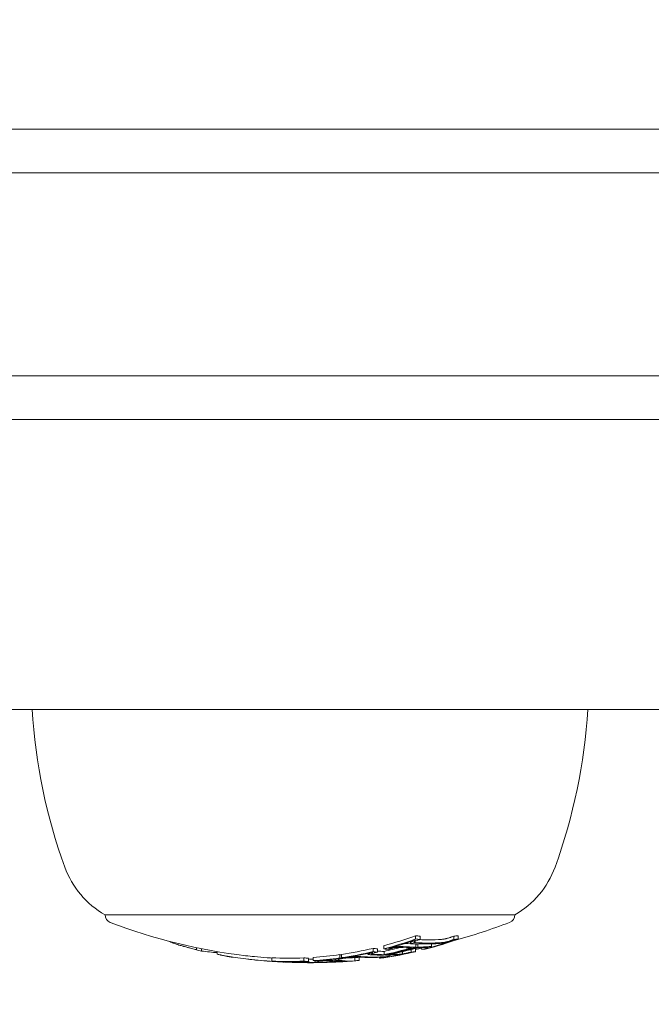
# Model space of a CAD drawing. Units: millimetres. Extents: x -2555 to 7793, y -2488 to 3748.
# Drawn here: x 2292 to 2330, y -37 to 23 of the extents above; entities that cross this region are included whole.
import ezdxf

# ---------------------------------------------------------------- set-up
doc = ezdxf.new("R2010")
doc.units = ezdxf.units.MM
doc.header["$LTSCALE"] = 0.2
doc.header["$MEASUREMENT"] = 0
doc.header["$PDMODE"] = 1
doc.layers.add('HAGS-Dim Plan', color=7, linetype='Continuous', lineweight=100)
doc.layers.add('HAGS-Plan', color=7, linetype='Continuous')
doc.styles.get("Standard").update_dxf_attribs({"font": 'g13f12d.shx', "height": 300})
doc.dimstyles.new('HAGS - Dim Plan', dxfattribs={"dimtxt": 300, "dimasz": 200, "dimexe": 0.18, "dimexo": 0.0625, "dimgap": 150, "dimtad": 0, "dimlfac": 0.001, "dimrnd": 0.05, "dimzin": 1, "dimdsep": 46, "dimtxsty": 'Standard', "dimblk": 'HAGS - Dim Plan arrow', "dimcen": 0.1, "dimse1": 1, "dimse2": 1, "dimclrd": 1, "dimadec": 0, "dimazin": 0, "dimtfac": 1, "dimtofl": 0, "dimtmove": 0, "dimatfit": 3, "dimfxl": 1, "dimtolj": 1, "dimtzin": 0, "dimarcsym": 0})

# ---------------------------------------------------------------- blocks, each defined once
blk = doc.blocks.new('HAGS - Dim Plan arrow')
at = {"color": 1, "lineweight": 0}
blk.add_lwpolyline([(0, 0, 0, 0.35, 0), (-1, 0, 0.015, 0.015, 0)], format="xyseb", dxfattribs=at)
blk = doc.blocks.new('*D14')
at = {"layer": 'Defpoints', "color": 0, "transparency": 16777216}
for p in [(0, 2555), (0, -1555), (7596.434, -1555)]:
    blk.add_point(p, dxfattribs=at)
at = {"layer": 'HAGS-Dim Plan', "color": 1, "lineweight": -2, "transparency": 16777216}
for p, q in [((7596.434, 2355), (7596.434, 1090.437)), ((7596.434, -1355), (7596.434, -90.437))]:
    blk.add_line(p, q, dxfattribs=at)
at = {"layer": 'HAGS-Dim Plan', "color": 1, "lineweight": -2, "transparency": 16777216, "xscale": 200, "yscale": 200, "zscale": 200}
for p, rotation in [((7596.434, 2555), 90), ((7596.434, -1555), 270)]:
    blk.add_blockref('HAGS - Dim Plan arrow', p, dxfattribs=dict(at, rotation=rotation))
at = {"layer": 'HAGS-Dim Plan', "color": 0, "transparency": 16777216, "insert": (7596.434, 500), "char_height": 300, "attachment_point": 5, "rotation": 90}
blk.add_mtext('\\A1;4.10m', dxfattribs=at)
blk = doc.blocks.new('*D15')
at = {"layer": 'Defpoints', "color": 0, "transparency": 16777216}
for p in [(0, 1059, 3325.119), (0, -59, 3325.119), (6983.106, -59)]:
    blk.add_point(p, dxfattribs=at)
at = {"layer": 'HAGS-Dim Plan', "color": 1, "lineweight": -2, "transparency": 16777216}
for p, q in [((6983.106, 1259), (6983.106, 1459)), ((6983.106, -259), (6983.106, -459))]:
    blk.add_line(p, q, dxfattribs=at)
at = {"layer": 'HAGS-Dim Plan', "color": 1, "lineweight": -2, "transparency": 16777216, "xscale": 200, "yscale": 200, "zscale": 200}
for p, rotation in [((6983.106, 1059), 270), ((6983.106, -59), 90)]:
    blk.add_blockref('HAGS - Dim Plan arrow', p, dxfattribs=dict(at, rotation=rotation))
at = {"layer": 'HAGS-Dim Plan', "color": 0, "transparency": 16777216, "insert": (6983.106, 500), "char_height": 300, "attachment_point": 5, "rotation": 90}
blk.add_mtext('\\A1;1.10m', dxfattribs=at)

msp = doc.modelspace()

# ---------------------------------------------------------------- linework, layer by layer
at = {"layer": 'HAGS-Plan', "lineweight": 0}
for p, q in [((2412.887, 16.807), (2197.426, 16.807)), ((2200.044, 14.145), (2415.506, 14.145)), ((2200.044, 14.145), (2415.506, 14.145)), ((2415.506, 1.77), (2200.044, 1.77)), ((2415.506, 1.77), (2200.044, 1.77)), ((2197.426, -0.893), (2412.887, -0.893)), ((2246.926, -18.593), (2345.906, -18.593)), ((2310.311, -31.121), (2297.064, -31.121)), ((2322.064, -31.121), (2310.311, -31.121)), ((2316.011, -32.399), (2316.011, -32.599)), ((2316.283, -32.427), (2316.283, -32.627)), ((2318.331, -32.429), (2318.331, -32.629)), ((2318.603, -32.401), (2318.603, -32.601)), ((2314.073, -33.006), (2314.073, -33.206)), ((2315.7, -32.762), (2315.7, -32.829)), ((2316.032, -32.892), (2316.032, -33.092)), ((2316.149, -32.893), (2316.149, -33.091)), ((2316.979, -32.899), (2316.979, -33.071)), ((2302.634, -33.13), (2302.634, -33.254)), ((2302.951, -33.195), (2302.951, -33.333)), ((2303.91, -33.371), (2303.91, -33.524)), ((2311.387, -33.551), (2311.387, -33.751)), ((2311.48, -33.538), (2311.48, -33.738)), ((2313.115, -33.477), (2313.115, -33.526)), ((2313.315, -33.502), (2313.315, -33.505)), ((2313.412, -33.171), (2313.412, -33.371)), ((2313.684, -33.199), (2313.684, -33.399)), ((2314.09, -33.355), (2314.09, -33.555)), ((2314.162, -33.565), (2314.162, -33.589)), ((2314.391, -33.164), (2314.391, -33.179)), ((2314.394, -33.585), (2314.394, -33.673)), ((2315.214, -33.377), (2315.214, -33.507)), ((2315.732, -33.242), (2315.732, -33.401)), ((2316.004, -33.173), (2316.004, -33.373)), ((2316.394, -33.128), (2316.394, -33.235)), ((2316.711, -33.17), (2316.711, -33.177)), ((2307.237, -33.747), (2307.237, -33.947)), ((2307.56, -33.968), (2307.56, -33.971)), ((2308.807, -33.979), (2308.807, -33.994)), ((2309.197, -33.751), (2309.197, -33.951)), ((2309.469, -33.779), (2309.469, -33.979)), ((2309.759, -33.72), (2309.759, -33.92)), ((2309.88, -33.933), (2309.88, -34.027)), ((2310.052, -34.028), (2310.052, -34.033)), ((2310.077, -33.919), (2310.077, -33.925)), ((2311.084, -33.819), (2311.084, -33.861)), ((2311.21, -33.907), (2311.21, -33.959)), ((2311.26, -33.918), (2311.26, -33.965)), ((2311.659, -33.757), (2311.659, -33.779)), ((2311.798, -33.72), (2311.798, -33.73)), ((2312.299, -33.734), (2312.299, -33.93)), ((2312.566, -33.711), (2312.566, -33.904)), ((2313.8, -33.72), (2313.8, -33.767)), ((2314.118, -33.726), (2314.118, -33.728))]:
    msp.add_line(p, q, dxfattribs=at)
for centre, radius, start, end in [((2326.564, -16.593), 34, 183.37229, 200), ((2292.564, -16.593), 34, 340, 356.62771), ((2299.782, -26.34), 5.5, 200, 240.37508), ((2319.345, -26.34), 5.5, 299.62492, 340), ((2297.564, -31.121), 0.5, 180, 249.00976), ((2321.564, -31.121), 0.5, 290.99024, 0), ((2309.564, 0.156), 34, 249.00976, 263.37662), ((2309.564, 0.156), 34, 285.00392, 290.99024), ((2309.564, 0.156), 34, 280.91976, 281.58866), ((2309.564, -0.044), 34, 263.37662, 264.21387), ((2309.564, -0.044), 34, 266.67284, 267.37894), ((2309.564, -0.044), 34, 269.7344, 270), ((2309.564, -0.044), 34, 270, 270.35722), ((2309.564, -0.044), 34, 272.65929, 273.61933), ((2309.564, -0.044), 34, 274.01782, 274.36942), ((2309.564, 0.156), 34, 274.36942, 275.10395)]:
    msp.add_arc(centre, radius, start, end, dxfattribs=at)
at = {"layer": 'HAGS-Plan', "lineweight": 0, "extrusion": (0, 0, -1)}
for centre, major_axis, ratio, start_param, end_param in [((2308.259, 0.156), (0, -33.927), 0.811624, -0.285365, -0.212749), ((2317.315, 0.156), (0, -32.631), 0.58418, 0.054182, 0.068487), ((2310.58, 0.156), (0, -33.955), 0.811624, -0.285116, -0.278627), ((2317.315, 0.156), (0, -32.631), 0.58418, -0.06762, -0.053322), ((2308.259, -0.044), (0, -33.927), 0.811624, -0.285365, -0.212749), ((2308.376, -0.044), (0, -33.939), 0.811624, -0.279121, -0.218702), ((2316.65, -0.044), (0, -32.86), 0.58418, 0, 0.041626), ((2317.153, -0.044), (0, -32.689), 0.58418, 0.060214, 0.062234), ((2316.812, -0.044), (0, -32.806), 0.58418, 0, 0.041849), ((2317.315, -0.044), (0, -32.631), 0.58418, 0.054182, 0.068487), ((2316.812, 0.156), (0, -32.806), 0.58418, 0, 0.028951), ((2316.65, -0.044), (0, -32.86), 0.58418, -0.040766, 0), ((2316.812, 0.156), (0, -32.806), 0.58418, -0.040988, 0), ((2316.812, -0.044), (0, -32.806), 0.58418, -0.040988, 0), ((2310.58, -0.044), (0, -33.955), 0.811624, -0.285116, -0.278627), ((2310.696, -0.044), (0, -33.945), 0.811624, -0.279075, -0.278866), ((2317.153, -0.044), (0, -32.689), 0.58418, -0.061369, -0.059356), ((2317.315, -0.044), (0, -32.631), 0.58418, -0.06762, -0.053322), ((2308.259, 0.156), (0, -33.927), 0.811624, -0.113825, -0.054493), ((2312.691, 0.156), (0, -33.781), 0.58418, 0.061414, 0.066152), ((2308.259, 0.156), (0, -33.927), 0.811624, -0.18824, -0.117237), ((2308.259, -0.044), (0, -33.927), 0.811624, -0.18824, -0.117237), ((2308.376, -0.044), (0, -33.939), 0.811624, -0.182174, -0.123129), ((2314.062, -0.044), (0, -33.545), 0.58418, 0.00089, 0.039936), ((2314.554, -0.044), (0, -33.439), 0.58418, 0.058863, 0.060836), ((2314.716, 0.156), (0, -33.402), 0.58418, 0.05293, 0.066904), ((2314.716, -0.044), (0, -33.402), 0.58418, 0.05293, 0.066904), ((2314.235, -0.047), (-0.017, -33.509), 0.584187, 0.006558, 0.039869), ((2314.224, 0.156), (0, -33.512), 0.58418, 0.006859, 0.027585), ((2309.546, -0.044), (0, -34), 0.811624, -0.237234, -0.163731), ((2309.429, 0.156), (0, -33.999), 0.811624, -0.2076, -0.1697), ((2309.429, -0.044), (0, -33.999), 0.811624, -0.231192, -0.1697), ((2314.063, -0.044), (-0.001, -33.545), 0.584179, -0.039338, -0.005153), ((2314.224, -0.044), (0, -33.512), 0.58418, -0.039522, -0.011101), ((2310.58, -0.044), (0, -33.955), 0.811624, -0.188078, -0.183162), ((2314.554, -0.044), (0, -33.439), 0.58418, -0.05999, -0.058048), ((2314.716, -0.044), (0, -33.402), 0.58418, -0.066057, -0.05209), ((2314.716, 0.156), (0, -33.402), 0.58418, -0.066057, -0.063921), ((2310.58, -0.044), (0, -33.955), 0.811624, -0.218516, -0.212565), ((2306.872, -33.829), (2.072, -0.165), 0.051187, 1.150678, 1.904263), ((2306.871, -33.84), (1.879, -0.15), 0.051196, 1.173779, 1.904151), ((2308.259, 0.156), (0, -33.927), 0.811624, -0.034057, 0.037121), ((2308.259, -0.044), (0, -33.927), 0.811624, -0.034057, 0.037121), ((2308.376, -0.044), (0, -33.939), 0.811624, -0.028149, 0.031211), ((2310.015, -0.044), (0, -33.989), 0.84637, 0.004456, 0.031511), ((2310.339, -0.044), (0, -33.987), 0.58418, 0.057913, 0.059855), ((2310.501, 0.156), (0, -33.98), 0.58418, 0.052028, 0.065763), ((2310.501, -0.044), (0, -33.98), 0.58418, 0.052028, 0.065763), ((2310.122, -0.044), (0, -33.984), 0.84637, 0.008421, 0.031557), ((2310.122, 0.156), (0, -33.984), 0.84637, 0.012623, 0.022706), ((2308.259, -0.044), (0, -33.927), 0.811624, -0.113825, -0.054493), ((2309.179, -0.044), (0, -33.994), 0.811624, -0.065295, -0.025416), ((2309.295, -0.044), (0, -33.997), 0.811624, -0.069436, -0.02145), ((2308.376, -0.044), (0, -33.939), 0.811624, -0.107854, -0.060375), ((2310.026, -0.044), (0, -33.989), 0.840691, -0.009884, -0.000891), ((2310.026, -0.044), (0, -33.989), 0.840691, -0.039028, -0.009884), ((2310.135, -0.044), (0, -33.984), 0.840691, -0.0122, -0.00953), ((2310.135, -0.044), (0, -33.984), 0.840691, -0.047812, -0.0122), ((2311.764, -0.044), (0, -33.923), 0.276076, 0.024195, 0.064113), ((2312.529, -0.044), (0, -33.803), 0.58418, 0.058228, 0.06018), ((2311.957, -0.044), (0, -33.909), 0.276076, 0.02632, 0.064201), ((2312.691, -0.044), (0, -33.781), 0.58418, 0.052336, 0.066152), ((2311.764, -0.044), (0, -33.923), 0.276076, -0.019389, 0.024195), ((2311.957, -0.044), (0, -33.909), 0.276076, -0.036606, 0.02632), ((2311.957, 0.156), (0, -33.909), 0.276076, -0.021092, 0.011152), ((2310.166, -0.044), (0, -33.983), 0.83349, -0.084819, -0.075384), ((2310.58, -0.044), (0, -33.955), 0.811624, -0.123818, -0.117137), ((2310.696, -0.044), (0, -33.945), 0.811624, -0.123714, -0.123109)]:
    msp.add_ellipse(centre, major_axis=major_axis, ratio=ratio, start_param=start_param, end_param=end_param, dxfattribs=at)
at = {"layer": 'HAGS-Plan', "lineweight": 0}
for centre, major_axis, ratio, start_param, end_param in [((2316.049, 0.156), (0, -33.048), 0.58418, -0.035219, -0.000904), ((2308.415, -0.044), (0, -33.943), 0.811624, 0.278672, 0.279088), ((2309.664, 0.156), (0, -34), 0.811624, 0.232842, 0.237074), ((2308.531, -0.044), (0, -33.954), 0.811624, 0.278447, 0.285128), ((2310.852, -0.044), (0, -33.928), 0.811624, 0.212737, 0.285349), ((2310.735, -0.044), (0, -33.941), 0.811624, 0.218691, 0.279107), ((2310.735, 0.156), (0, -33.941), 0.811624, 0.228664, 0.228993), ((2308.267, -0.044), (0, -33.927), 0.811624, -0.206025, -0.194267), ((2305.081, -0.044), (0, -33.432), 0.689195, -0.092562, -0.050854), ((2313.461, 0.156), (0, -33.659), 0.58418, -0.021894, -0.017594), ((2308.531, -0.044), (0, -33.954), 0.811624, 0.182203, 0.188086), ((2315.378, -0.044), (0, -33.237), 0.58418, -0.067237, -0.053194), ((2310.852, -0.044), (0, -33.928), 0.811624, 0.11723, 0.188229), ((2310.735, -0.044), (0, -33.941), 0.811624, 0.123123, 0.182165), ((2309.664, -0.044), (0, -34), 0.811624, 0.163734, 0.237237), ((2308.531, -0.044), (0, -33.954), 0.811624, 0.212574, 0.218744), ((2315.54, -0.044), (0, -33.193), 0.58418, -0.061288, -0.059299), ((2309.781, -0.044), (0, -33.998), 0.811624, 0.169707, 0.2312), ((2315.887, -0.044), (0, -33.095), 0.58418, -0.041079, -0.006945), ((2316.049, -0.044), (0, -33.048), 0.58418, -0.040976, -0.000904), ((2315.887, -0.044), (0, -33.095), 0.58418, 0.011241, 0.040602), ((2316.049, -0.044), (0, -33.048), 0.58418, 0.005205, 0.04056), ((2315.378, -0.044), (0, -33.237), 0.58418, 0.052349, 0.066386), ((2315.54, -0.044), (0, -33.193), 0.58418, 0.058458, 0.060436), ((2308.542, -0.044), (0, -33.977), 0.58418, -0.06577, -0.051853), ((2308.704, -0.044), (0, -33.984), 0.58418, -0.05986, -0.057675), ((2307.949, -33.993), (0.508, -0.026), 0.00715, 1.207931, 1.664299), ((2309.521, -0.044), (-0.013, -34), 0.840931, -0.039191, -0.003571), ((2309.626, -0.044), (0, -34), 0.840929, -0.039451, 0.001329), ((2308.415, -0.044), (0, -33.943), 0.811624, 0.02408, 0.028146), ((2308.531, -0.044), (0, -33.954), 0.811624, 0.024036, 0.03403), ((2309.626, -0.044), (0, -34), 0.840929, 0.001329, 0.029138), ((2311.063, -0.044), (0, -33.95), 0.58418, -0.065823, -0.052075), ((2308.531, -0.044), (0, -33.954), 0.811624, 0.054449, 0.06002), ((2311.226, -0.044), (0, -33.938), 0.58418, -0.05994, -0.057997), ((2309.398, -0.044), (0, -33.999), 0.811624, 0.023711, 0.067534), ((2309.514, -0.044), (0, -34), 0.811624, 0.032347, 0.059153), ((2310.39, -33.932), (0.391, -0.003), 0.087544, 0.302342, 0.785667), ((2311.356, -0.044), (0, -33.949), 0.275584, -0.06334, -0.040361), ((2311.549, -0.044), (0, -33.937), 0.275584, -0.063225, -0.036226), ((2311.468, -33.832), (0.384, 0.03), 0.131386, -3.490344, -3.060281), ((2312.039, -33.772), (0.96, 0.081), 0.132281, -3.043223, -2.729657), ((2311.355, -0.044), (0, -33.949), 0.275544, -0.022351, -0.019707), ((2311.355, -0.044), (0, -33.949), 0.275544, -0.019707, 0.015525), ((2311.547, -0.044), (0, -33.937), 0.275544, -0.030739, -0.02183), ((2312.138, -33.771), (0.858, 0.073), 0.132282, -3.042084, -2.728007), ((2311.547, -0.044), (0, -33.937), 0.275544, -0.02183, 0.030033), ((2312.784, -0.044), (0, -33.768), 0.58418, -0.066178, -0.052357), ((2308.531, -0.044), (0, -33.954), 0.811624, 0.107644, 0.113733), ((2308.531, -0.044), (0, -33.954), 0.811624, 0.117142, 0.123444), ((2312.947, -0.044), (0, -33.744), 0.58418, -0.060287, -0.05833), ((2308.415, -0.044), (0, -33.943), 0.811624, 0.123115, 0.123296), ((2313.299, -0.044), (0, -33.687), 0.58418, -0.040376, 0), ((2313.461, -0.044), (0, -33.659), 0.58418, -0.040214, 0), ((2313.299, -0.044), (0, -33.687), 0.58418, 0, 0.039916), ((2313.461, -0.044), (0, -33.659), 0.58418, 0, 0.039798), ((2312.784, -0.044), (0, -33.768), 0.58418, 0.051526, 0.065341), ((2312.947, -0.044), (0, -33.744), 0.58418, 0.057498, 0.059449)]:
    msp.add_ellipse(centre, major_axis=major_axis, ratio=ratio, start_param=start_param, end_param=end_param, dxfattribs=at)
for points, knots in [([(2301.506, -32.945), (2301.368, -32.901), (2301.247, -32.857), (2301.094, -32.793), (2301.048, -32.771), (2301.012, -32.751)], [-0.09945338, -0.09945338, -0.09945338, -0.09945338, -0.05144294, -0.05144294, -0.02225179, -0.02225179, -0.02225179, -0.02225179]), ([(2302.634, -33.246), (2302.543, -33.225), (2302.451, -33.203), (2302.36, -33.181), (2302.309, -33.168), (2302.258, -33.156), (2302.208, -33.143), (2302.183, -33.136), (2302.157, -33.13), (2302.132, -33.123), (2302.107, -33.117), (2302.08, -33.11), (2302.057, -33.103), (2302.009, -33.091), (2301.962, -33.078), (2301.915, -33.065), (2301.892, -33.058), (2301.868, -33.052), (2301.845, -33.045), (2301.821, -33.039), (2301.797, -33.032), (2301.774, -33.025), (2301.684, -32.999), (2301.595, -32.973), (2301.506, -32.945)], [0.0244208, 0.0244208, 0.0244208, 0.0244208, 0.25, 0.25, 0.25, 0.375, 0.375, 0.375, 0.4375, 0.4375, 0.4375, 0.5, 0.5, 0.5, 0.625, 0.625, 0.625, 0.6875, 0.6875, 0.6875, 0.75, 0.75, 0.75, 1, 1, 1, 1]), ([(2315.742, -32.784), (2315.721, -32.797), (2315.708, -32.809), (2315.703, -32.819), (2315.7, -32.825), (2315.699, -32.831), (2315.702, -32.836)], [0, 0, 0, 0, 0.64104, 0.64104, 0.64104, 1, 1, 1, 1]), ([(2315.702, -32.836), (2315.712, -32.849), (2315.736, -32.86), (2315.77, -32.867), (2315.792, -32.871), (2315.819, -32.874), (2315.851, -32.876)], [0, 0, 0, 0, 0.612546, 0.612546, 0.612546, 1, 1, 1, 1]), ([(2315.993, -32.678), (2315.918, -32.703), (2315.852, -32.729), (2315.799, -32.754), (2315.778, -32.764), (2315.759, -32.774), (2315.742, -32.784)], [0, 0, 0, 0, 0.71539, 0.71539, 0.71539, 1, 1, 1, 1]), ([(2315.92, -32.768), (2315.913, -32.773), (2315.907, -32.778), (2315.9, -32.787), (2315.9, -32.791), (2315.901, -32.794)], [-0.007184153, -0.007184153, -0.007184153, -0.007184153, -0.003993366, -0.003993366, 0, 0, 0, 0]), ([(2315.901, -32.794), (2315.909, -32.803), (2315.926, -32.811), (2315.952, -32.816), (2315.968, -32.819), (2315.988, -32.821), (2316.01, -32.822)], [0, 0, 0, 0, 0.615204, 0.615204, 0.615204, 1, 1, 1, 1]), ([(2316.106, -32.69), (2316.051, -32.709), (2316.002, -32.728), (2315.962, -32.747), (2315.947, -32.754), (2315.933, -32.761), (2315.92, -32.768)], [0, 0, 0, 0, 0.721155, 0.721155, 0.721155, 1, 1, 1, 1]), ([(2317.432, -32.877), (2317.475, -32.875), (2317.53, -32.868), (2317.591, -32.859), (2317.63, -32.853), (2317.672, -32.846), (2317.717, -32.837)], [0, 0, 0, 0, 0.61432, 0.61432, 0.61432, 1, 1, 1, 1]), ([(2317.597, -32.623), (2317.628, -32.621), (2317.667, -32.617), (2317.711, -32.61), (2317.739, -32.606), (2317.769, -32.601), (2317.8, -32.595)], [0, 0, 0, 0, 0.0001713376, 0.0001713376, 0.0001713376, 0.0002788809, 0.0002788809, 0.0002788809, 0.0002788809]), ([(2317.597, -32.823), (2317.628, -32.821), (2317.667, -32.817), (2317.711, -32.81), (2317.739, -32.806), (2317.769, -32.801), (2317.8, -32.795)], [0, 0, 0, 0, 0.615131, 0.615131, 0.615131, 1, 1, 1, 1]), ([(2317.717, -32.837), (2317.761, -32.828), (2317.809, -32.818), (2317.856, -32.806), (2317.883, -32.8), (2317.91, -32.793), (2317.936, -32.785)], [0, 0, 0, 0, 0.644255, 0.644255, 0.644255, 1, 1, 1, 1]), ([(2317.8, -32.595), (2317.817, -32.592), (2317.835, -32.588), (2317.874, -32.578), (2317.893, -32.573), (2317.906, -32.57)], [-0.007542511, -0.007542511, -0.007542511, -0.007542511, -0.004177425, -0.004177425, 0, 0, 0, 0]), ([(2317.8, -32.795), (2317.817, -32.792), (2317.835, -32.788), (2317.874, -32.778), (2317.893, -32.773), (2317.906, -32.77)], [-0.007542633, -0.007542633, -0.007542633, -0.007542633, -0.004177471, -0.004177471, 0, 0, 0, 0]), ([(2317.906, -32.57), (2317.972, -32.552), (2318.036, -32.532), (2318.093, -32.513), (2318.116, -32.505), (2318.138, -32.498), (2318.159, -32.49)], [0, 0, 0, 0, 0.0002092191, 0.0002092191, 0.0002092191, 0.0002928032, 0.0002928032, 0.0002928032, 0.0002928032]), ([(2317.906, -32.77), (2317.972, -32.752), (2318.036, -32.732), (2318.093, -32.713), (2318.116, -32.705), (2318.138, -32.698), (2318.159, -32.69)], [0, 0, 0, 0, 0.715435, 0.715435, 0.715435, 1, 1, 1, 1]), ([(2317.936, -32.785), (2317.999, -32.768), (2318.06, -32.75), (2318.176, -32.714), (2318.23, -32.695), (2318.28, -32.677)], [-0.03928438, -0.03928438, -0.03928438, -0.03928438, -0.01979478, -0.01979478, 0, 0, 0, 0]), ([(2304.876, -33.715), (2304.854, -33.712), (2304.831, -33.708), (2304.808, -33.705), (2304.796, -33.703), (2304.784, -33.701), (2304.772, -33.699), (2304.765, -33.698), (2304.759, -33.697), (2304.753, -33.696), (2304.747, -33.695), (2304.739, -33.694), (2304.734, -33.693), (2304.714, -33.689), (2304.693, -33.686), (2304.67, -33.682), (2304.659, -33.68), (2304.647, -33.678), (2304.635, -33.676), (2304.629, -33.675), (2304.623, -33.674), (2304.617, -33.673), (2304.614, -33.672), (2304.611, -33.672), (2304.608, -33.671), (2304.605, -33.671), (2304.6, -33.67), (2304.598, -33.67), (2304.586, -33.668), (2304.569, -33.665), (2304.547, -33.661), (2304.536, -33.659), (2304.524, -33.657), (2304.511, -33.654), (2304.504, -33.653), (2304.498, -33.652), (2304.491, -33.65), (2304.483, -33.649), (2304.475, -33.648), (2304.468, -33.646), (2304.442, -33.641), (2304.419, -33.637), (2304.398, -33.633), (2304.388, -33.631), (2304.378, -33.629), (2304.369, -33.627), (2304.365, -33.627), (2304.36, -33.626), (2304.356, -33.625), (2304.352, -33.624), (2304.35, -33.624), (2304.345, -33.623), (2304.3, -33.614), (2304.259, -33.605), (2304.221, -33.597), (2304.202, -33.593), (2304.183, -33.589), (2304.166, -33.585), (2304.157, -33.583), (2304.148, -33.581), (2304.14, -33.58), (2304.131, -33.578), (2304.124, -33.576), (2304.115, -33.574), (2304.041, -33.557), (2303.973, -33.54), (2303.91, -33.524)], [0, 0, 0, 0, 0.0625, 0.0625, 0.0625, 0.09375, 0.09375, 0.09375, 0.109375, 0.109375, 0.109375, 0.125, 0.125, 0.125, 0.1875, 0.1875, 0.1875, 0.21875, 0.21875, 0.21875, 0.234375, 0.234375, 0.234375, 0.242188, 0.242188, 0.242188, 0.25, 0.25, 0.25, 0.3125, 0.3125, 0.3125, 0.34375, 0.34375, 0.34375, 0.359375, 0.359375, 0.359375, 0.375, 0.375, 0.375, 0.4375, 0.4375, 0.4375, 0.46875, 0.46875, 0.46875, 0.484375, 0.484375, 0.484375, 0.5, 0.5, 0.5, 0.625, 0.625, 0.625, 0.6875, 0.6875, 0.6875, 0.71875, 0.71875, 0.71875, 0.75, 0.75, 0.75, 1, 1, 1, 1]), ([(2313.165, -33.492), (2313.142, -33.5), (2313.127, -33.509), (2313.12, -33.516), (2313.115, -33.521), (2313.114, -33.526), (2313.116, -33.53)], [0, 0, 0, 0, 0.601367, 0.601367, 0.601367, 1, 1, 1, 1]), ([(2313.116, -33.53), (2313.128, -33.541), (2313.154, -33.549), (2313.192, -33.555), (2313.216, -33.558), (2313.245, -33.561), (2313.279, -33.563)], [0, 0, 0, 0, 0.61299, 0.61299, 0.61299, 1, 1, 1, 1]), ([(2313.405, -33.426), (2313.356, -33.437), (2313.311, -33.448), (2313.231, -33.47), (2313.195, -33.481), (2313.165, -33.492)], [-0.03623467, -0.03623467, -0.03623467, -0.03623467, -0.01813123, -0.01813123, 0, 0, 0, 0]), ([(2313.339, -33.487), (2313.331, -33.49), (2313.324, -33.494), (2313.315, -33.501), (2313.315, -33.504), (2313.315, -33.505)], [-0.007290408, -0.007290408, -0.007290408, -0.007290408, -0.004079665, -0.004079665, 0, 0, 0, 0]), ([(2313.315, -33.505), (2313.325, -33.513), (2313.344, -33.519), (2313.373, -33.523), (2313.391, -33.526), (2313.413, -33.528), (2313.438, -33.529)], [0, 0, 0, 0, 0.615898, 0.615898, 0.615898, 1, 1, 1, 1]), ([(2313.525, -33.436), (2313.487, -33.445), (2313.453, -33.453), (2313.39, -33.47), (2313.363, -33.479), (2313.339, -33.487)], [-0.02776027, -0.02776027, -0.02776027, -0.02776027, -0.01389157, -0.01389157, 0, 0, 0, 0]), ([(2314.742, -33.097), (2314.651, -33.114), (2314.563, -33.134), (2314.484, -33.154), (2314.451, -33.162), (2314.42, -33.17), (2314.391, -33.179)], [0, 0, 0, 0, 0.710939, 0.710939, 0.710939, 1, 1, 1, 1]), ([(2314.774, -33.128), (2314.706, -33.141), (2314.639, -33.155), (2314.58, -33.171), (2314.556, -33.177), (2314.533, -33.183), (2314.512, -33.189)], [0, 0, 0, 0, 0.71494, 0.71494, 0.71494, 1, 1, 1, 1]), ([(2314.968, -33.066), (2314.924, -33.07), (2314.877, -33.076), (2314.831, -33.082), (2314.801, -33.087), (2314.772, -33.092), (2314.742, -33.097)], [0, 0, 0, 0, 0.615707, 0.615707, 0.615707, 1, 1, 1, 1]), ([(2314.883, -33.113), (2314.866, -33.114), (2314.848, -33.116), (2314.809, -33.122), (2314.79, -33.125), (2314.774, -33.128)], [-0.009214455, -0.009214455, -0.009214455, -0.009214455, -0.004902102, -0.004902102, 0, 0, 0, 0]), ([(2314.832, -33.564), (2314.878, -33.561), (2314.935, -33.556), (2315, -33.548), (2315.041, -33.543), (2315.084, -33.538), (2315.131, -33.531)], [0, 0, 0, 0, 0.621039, 0.621039, 0.621039, 1, 1, 1, 1]), ([(2315.093, -33.112), (2315.061, -33.108), (2315.02, -33.107), (2314.974, -33.108), (2314.946, -33.109), (2314.915, -33.11), (2314.883, -33.113)], [0, 0, 0, 0, 0.624804, 0.624804, 0.624804, 1, 1, 1, 1]), ([(2315.258, -33.064), (2315.214, -33.06), (2315.158, -33.058), (2315.094, -33.06), (2315.055, -33.061), (2315.012, -33.063), (2314.968, -33.066)], [0, 0, 0, 0, 0.622178, 0.622178, 0.622178, 1, 1, 1, 1]), ([(2314.998, -33.53), (2315.03, -33.528), (2315.072, -33.524), (2315.12, -33.519), (2315.149, -33.515), (2315.181, -33.511), (2315.214, -33.507)], [0, 0, 0, 0, 0.623444, 0.623444, 0.623444, 1, 1, 1, 1]), ([(2315.131, -33.531), (2315.175, -33.525), (2315.222, -33.518), (2315.27, -33.51), (2315.301, -33.505), (2315.333, -33.499), (2315.364, -33.493)], [0, 0, 0, 0, 0.605134, 0.605134, 0.605134, 1, 1, 1, 1]), ([(2315.214, -33.507), (2315.231, -33.504), (2315.25, -33.501), (2315.293, -33.494), (2315.313, -33.491), (2315.326, -33.488)], [-0.007344591, -0.007344591, -0.007344591, -0.007344591, -0.004113835, -0.004113835, 0, 0, 0, 0]), ([(2315.326, -33.488), (2315.402, -33.474), (2315.475, -33.459), (2315.54, -33.445), (2315.561, -33.441), (2315.58, -33.436), (2315.599, -33.432)], [0, 0, 0, 0, 0.764062, 0.764062, 0.764062, 1, 1, 1, 1]), ([(2315.364, -33.493), (2315.422, -33.483), (2315.479, -33.471), (2315.587, -33.449), (2315.639, -33.438), (2315.687, -33.427)], [-0.03617632, -0.03617632, -0.03617632, -0.03617632, -0.01809073, -0.01809073, 0, 0, 0, 0]), ([(2316.554, -33.192), (2316.595, -33.181), (2316.632, -33.17), (2316.7, -33.15), (2316.73, -33.14), (2316.755, -33.13)], [-0.02980524, -0.02980524, -0.02980524, -0.02980524, -0.01491019, -0.01491019, 0, 0, 0, 0]), ([(2316.779, -33.114), (2316.77, -33.111), (2316.752, -33.109), (2316.725, -33.109), (2316.71, -33.11), (2316.692, -33.111), (2316.671, -33.112)], [0, 0, 0, 0, 0.64316, 0.64316, 0.64316, 1, 1, 1, 1]), ([(2316.673, -33.18), (2316.754, -33.159), (2316.827, -33.136), (2316.886, -33.116), (2316.901, -33.111), (2316.916, -33.106), (2316.929, -33.101)], [0, 0, 0, 0, 0.794318, 0.794318, 0.794318, 1, 1, 1, 1]), ([(2316.755, -33.13), (2316.764, -33.127), (2316.77, -33.124), (2316.779, -33.118), (2316.78, -33.116), (2316.779, -33.114)], [-0.007195009, -0.007195009, -0.007195009, -0.007195009, -0.004028653, -0.004028653, 0, 0, 0, 0]), ([(2316.978, -33.068), (2316.967, -33.063), (2316.943, -33.06), (2316.907, -33.061), (2316.886, -33.061), (2316.861, -33.062), (2316.832, -33.065)], [0, 0, 0, 0, 0.635133, 0.635133, 0.635133, 1, 1, 1, 1]), ([(2316.929, -33.101), (2316.951, -33.092), (2316.967, -33.085), (2316.974, -33.079), (2316.979, -33.075), (2316.98, -33.071), (2316.978, -33.068)], [0, 0, 0, 0, 0.59368, 0.59368, 0.59368, 1, 1, 1, 1]), ([(2306.186, -33.875), (2305.943, -33.851), (2305.711, -33.826), (2305.27, -33.772), (2305.065, -33.744), (2304.876, -33.715)], [-0.1537628, -0.1537628, -0.1537628, -0.1537628, -0.0769076, -0.0769076, 0, 0, 0, 0]), ([(2307.237, -33.763), (2307.143, -33.756), (2307.048, -33.749), (2306.693, -33.722), (2306.432, -33.699), (2306.186, -33.675)], [-0.1071809, -0.1071809, -0.1071809, -0.1071809, -0.0784178, -0.0784178, 0, 0, 0, 0]), ([(2307.902, -33.993), (2307.836, -33.989), (2307.77, -33.986), (2307.709, -33.984), (2307.648, -33.981), (2307.59, -33.978), (2307.54, -33.976), (2307.531, -33.976), (2307.522, -33.976), (2307.513, -33.975)], [0, 0, 0, 0, 0.457164, 0.457164, 0.457164, 0.914904, 0.914904, 0.914904, 1, 1, 1, 1]), ([(2307.902, -33.987), (2307.816, -33.983), (2307.726, -33.979), (2307.643, -33.975), (2307.615, -33.974), (2307.587, -33.972), (2307.56, -33.971)], [0, 0, 0, 0, 0.744165, 0.744165, 0.744165, 1, 1, 1, 1]), ([(2308.592, -34.026), (2308.515, -34.025), (2308.433, -34.024), (2308.347, -34.021), (2308.165, -34.016), (2307.946, -34.007), (2307.709, -33.993)], [-0.0350621, -0.0350621, -0.0350621, -0.0350621, 0, 0, 0, 0.074576, 0.074576, 0.074576, 0.074576]), ([(2308.059, -34.001), (2308.034, -33.999), (2308.008, -33.998), (2307.955, -33.995), (2307.928, -33.994), (2307.902, -33.993)], [-0.01613657, -0.01613657, -0.01613657, -0.01613657, -0.00806829, -0.00806829, 0, 0, 0, 0]), ([(2308.388, -34.017), (2308.337, -34.015), (2308.283, -34.012), (2308.174, -34.007), (2308.117, -34.004), (2308.059, -34.001)], [-0.03721927, -0.03721927, -0.03721927, -0.03721927, -0.01860964, -0.01860964, 0, 0, 0, 0]), ([(2308.498, -34.017), (2308.441, -34.015), (2308.381, -34.012), (2308.258, -34.006), (2308.195, -34.002), (2308.13, -33.999)], [-0.04166419, -0.04166419, -0.04166419, -0.04166419, -0.0208321, -0.0208321, 0, 0, 0, 0]), ([(2308.812, -33.991), (2308.808, -33.992), (2308.806, -33.994), (2308.809, -33.996), (2308.814, -33.998), (2308.819, -33.998)], [-0.0093454, -0.0093454, -0.0093454, -0.0093454, -0.00520567, -0.00520567, 0, 0, 0, 0]), ([(2308.927, -33.983), (2308.893, -33.984), (2308.864, -33.985), (2308.844, -33.987), (2308.83, -33.989), (2308.819, -33.99), (2308.812, -33.991)], [0, 0, 0, 0, 0.606826, 0.606826, 0.606826, 1, 1, 1, 1]), ([(2308.819, -33.998), (2308.826, -33.999), (2308.834, -34), (2308.843, -34.001), (2308.856, -34.003), (2308.872, -34.004), (2308.891, -34.006), (2308.909, -34.007), (2308.929, -34.008), (2308.951, -34.01)], [0, 0, 0, 0, 0.25, 0.25, 0.25, 0.631411, 0.631411, 0.631411, 1, 1, 1, 1]), ([(2309.078, -33.977), (2309.05, -33.978), (2309.024, -33.979), (2308.999, -33.98), (2308.975, -33.981), (2308.95, -33.982), (2308.927, -33.983)], [0.61258065, 0.61258065, 0.61258065, 0.61258065, 0.62238386, 0.62238386, 0.62238386, 0.63218716, 0.63218716, 0.63218716, 0.63218716]), ([(2308.951, -34.01), (2308.976, -34.011), (2309.001, -34.012), (2309.027, -34.013), (2309.053, -34.015), (2309.081, -34.016), (2309.109, -34.017)], [0.65352681, 0.65352681, 0.65352681, 0.65352681, 0.66327463, 0.66327463, 0.66327463, 0.67302218, 0.67302218, 0.67302218, 0.67302218]), ([(2309.008, -33.997), (2309.007, -33.997), (2309.007, -33.998), (2309.007, -33.998), (2309.008, -33.999), (2309.01, -33.999)], [-0.003859984, -0.003859984, -0.003859984, -0.003859984, -0.001933526, -0.001933526, 0, 0, 0, 0]), ([(2309.069, -33.993), (2309.051, -33.993), (2309.036, -33.994), (2309.025, -33.995), (2309.017, -33.996), (2309.012, -33.996), (2309.008, -33.997)], [0, 0, 0, 0, 0.617448, 0.617448, 0.617448, 1, 1, 1, 1]), ([(2309.01, -33.999), (2309.017, -34), (2309.027, -34.001), (2309.055, -34.004), (2309.071, -34.004), (2309.082, -34.005)], [-0.007937245, -0.007937245, -0.007937245, -0.007937245, -0.004449238, -0.004449238, 0, 0, 0, 0]), ([(2309.194, -33.988), (2309.171, -33.989), (2309.149, -33.99), (2309.129, -33.99), (2309.109, -33.991), (2309.089, -33.992), (2309.069, -33.993)], [0.49332962, 0.49332962, 0.49332962, 0.49332962, 0.50140646, 0.50140646, 0.50140646, 0.50948341, 0.50948341, 0.50948341, 0.50948341]), ([(2309.082, -34.005), (2309.103, -34.006), (2309.124, -34.007), (2309.146, -34.008), (2309.168, -34.009), (2309.191, -34.01), (2309.214, -34.011)], [0.53411201, 0.53411201, 0.53411201, 0.53411201, 0.54226569, 0.54226569, 0.54226569, 0.5504197, 0.5504197, 0.5504197, 0.5504197]), ([(2310.313, -33.908), (2310.272, -33.911), (2310.232, -33.914), (2310.193, -33.917), (2310.154, -33.92), (2310.115, -33.922), (2310.077, -33.925)], [1.45111128, 1.45111128, 1.45111128, 1.45111128, 1.46507953, 1.46507953, 1.46507953, 1.47904767, 1.47904767, 1.47904767, 1.47904767]), ([(2310.414, -33.92), (2310.374, -33.923), (2310.335, -33.926), (2310.297, -33.929), (2310.259, -33.931), (2310.221, -33.934), (2310.184, -33.937)], [1.33093136, 1.33093136, 1.33093136, 1.33093136, 1.34447774, 1.34447774, 1.34447774, 1.35802402, 1.35802402, 1.35802402, 1.35802402]), ([(2310.46, -33.899), (2310.434, -33.9), (2310.409, -33.902), (2310.36, -33.905), (2310.336, -33.906), (2310.313, -33.908)], [-0.01611388, -0.01611388, -0.01611388, -0.01611388, -0.00805692, -0.00805692, 0, 0, 0, 0]), ([(2310.526, -33.913), (2310.506, -33.914), (2310.487, -33.915), (2310.45, -33.918), (2310.431, -33.919), (2310.414, -33.92)], [-0.01229977, -0.01229977, -0.01229977, -0.01229977, -0.00614987, -0.00614987, 0, 0, 0, 0]), ([(2310.643, -33.891), (2310.612, -33.892), (2310.581, -33.893), (2310.519, -33.895), (2310.489, -33.897), (2310.46, -33.899)], [-0.01853932, -0.01853932, -0.01853932, -0.01853932, -0.00930851, -0.00930851, 0, 0, 0, 0]), ([(2310.62, -33.909), (2310.604, -33.91), (2310.588, -33.91), (2310.556, -33.911), (2310.541, -33.912), (2310.526, -33.913)], [-0.009552652, -0.009552652, -0.009552652, -0.009552652, -0.004797719, -0.004797719, 0, 0, 0, 0]), ([(2310.667, -33.91), (2310.663, -33.91), (2310.656, -33.909), (2310.64, -33.909), (2310.631, -33.909), (2310.62, -33.909)], [-0.008321722, -0.008321722, -0.008321722, -0.008321722, -0.003328441, -0.003328441, 0, 0, 0, 0]), ([(2310.833, -33.895), (2310.815, -33.893), (2310.793, -33.892), (2310.769, -33.891), (2310.744, -33.891), (2310.716, -33.89), (2310.687, -33.891), (2310.672, -33.891), (2310.658, -33.891), (2310.643, -33.891)], [0, 0, 0, 0, 0.401352, 0.401352, 0.401352, 0.806026, 0.806026, 0.806026, 1, 1, 1, 1]), ([(2310.958, -33.914), (2310.945, -33.91), (2310.928, -33.907), (2310.887, -33.9), (2310.862, -33.897), (2310.833, -33.895)], [-0.03171042, -0.03171042, -0.03171042, -0.03171042, -0.01585195, -0.01585195, 0, 0, 0, 0]), ([(2311.38, -33.79), (2311.317, -33.798), (2311.263, -33.806), (2311.218, -33.814), (2311.215, -33.815), (2311.212, -33.815), (2311.209, -33.816), (2311.168, -33.824), (2311.135, -33.832), (2311.114, -33.839), (2311.111, -33.84), (2311.108, -33.841), (2311.106, -33.842)], [0, 0, 0, 0, 0.471031, 0.471031, 0.471031, 0.5, 0.5, 0.5, 0.940401, 0.940401, 0.940401, 1, 1, 1, 1]), ([(2311.299, -33.838), (2311.293, -33.841), (2311.288, -33.844), (2311.284, -33.849), (2311.283, -33.852), (2311.285, -33.854)], [-0.01663719, -0.01663719, -0.01663719, -0.01663719, -0.00831864, -0.00831864, 0, 0, 0, 0]), ([(2311.492, -33.802), (2311.449, -33.807), (2311.41, -33.813), (2311.379, -33.818), (2311.347, -33.824), (2311.322, -33.83), (2311.305, -33.836), (2311.303, -33.837), (2311.301, -33.837), (2311.299, -33.838)], [0, 0, 0, 0, 0.46845, 0.46845, 0.46845, 0.937477, 0.937477, 0.937477, 1, 1, 1, 1]), ([(2312.158, -33.684), (2312.071, -33.693), (2311.986, -33.703), (2311.91, -33.713), (2311.872, -33.719), (2311.836, -33.724), (2311.803, -33.73)], [0, 0, 0, 0, 0.670465, 0.670465, 0.670465, 1, 1, 1, 1]), ([(2312.188, -33.706), (2312.124, -33.712), (2312.061, -33.72), (2312.004, -33.728), (2311.976, -33.732), (2311.949, -33.736), (2311.925, -33.74)], [0, 0, 0, 0, 0.672146, 0.672146, 0.672146, 1, 1, 1, 1]), ([(2312.377, -33.67), (2312.334, -33.672), (2312.288, -33.674), (2312.241, -33.677), (2312.214, -33.679), (2312.186, -33.681), (2312.158, -33.684)], [0, 0, 0, 0, 0.629918, 0.629918, 0.629918, 1, 1, 1, 1]), ([(2312.294, -33.699), (2312.277, -33.7), (2312.26, -33.701), (2312.219, -33.703), (2312.201, -33.705), (2312.188, -33.706)], [-0.007044829, -0.007044829, -0.007044829, -0.007044829, -0.003928927, -0.003928927, 0, 0, 0, 0]), ([(2312.504, -33.704), (2312.473, -33.701), (2312.434, -33.699), (2312.388, -33.699), (2312.359, -33.698), (2312.327, -33.698), (2312.294, -33.699)], [0, 0, 0, 0, 0.612925, 0.612925, 0.612925, 1, 1, 1, 1]), ([(2312.67, -33.676), (2312.627, -33.672), (2312.572, -33.67), (2312.508, -33.669), (2312.468, -33.669), (2312.424, -33.669), (2312.377, -33.67)], [0, 0, 0, 0, 0.612977, 0.612977, 0.612977, 1, 1, 1, 1]), ([(2313.983, -33.74), (2314.037, -33.732), (2314.086, -33.724), (2314.126, -33.716), (2314.144, -33.713), (2314.16, -33.71), (2314.174, -33.707)], [0, 0, 0, 0, 0.692433, 0.692433, 0.692433, 1, 1, 1, 1]), ([(2314.194, -33.7), (2314.185, -33.699), (2314.167, -33.699), (2314.14, -33.701), (2314.125, -33.702), (2314.106, -33.703), (2314.084, -33.704)], [0, 0, 0, 0, 0.628579, 0.628579, 0.628579, 1, 1, 1, 1]), ([(2314.096, -33.729), (2314.148, -33.721), (2314.198, -33.714), (2314.241, -33.706), (2314.257, -33.703), (2314.273, -33.701), (2314.287, -33.698), (2314.311, -33.694), (2314.333, -33.69), (2314.352, -33.686)], [0, 0, 0, 0, 0.5, 0.5, 0.5, 0.689545, 0.689545, 0.689545, 1, 1, 1, 1]), ([(2314.174, -33.707), (2314.181, -33.706), (2314.187, -33.704), (2314.195, -33.702), (2314.194, -33.701), (2314.194, -33.7)], [-0.007020356, -0.007020356, -0.007020356, -0.007020356, -0.003910232, -0.003910232, 0, 0, 0, 0]), ([(2314.393, -33.672), (2314.382, -33.67), (2314.357, -33.67), (2314.321, -33.672), (2314.3, -33.673), (2314.273, -33.674), (2314.243, -33.677)], [0, 0, 0, 0, 0.626337, 0.626337, 0.626337, 1, 1, 1, 1]), ([(2314.352, -33.686), (2314.373, -33.681), (2314.386, -33.678), (2314.391, -33.675), (2314.394, -33.674), (2314.395, -33.672), (2314.393, -33.672)], [0, 0, 0, 0, 0.630429, 0.630429, 0.630429, 1, 1, 1, 1])]:
    msp.add_open_spline(points, degree=3, knots=knots, dxfattribs=at)
for points in [[(2306.186, -33.675), (2305.998, -33.657), (2305.817, -33.637), (2305.642, -33.617)], [(2306.249, -33.882), (2306.211, -33.878), (2306.173, -33.875), (2306.136, -33.871)]]:
    msp.add_open_spline(points, degree=3, dxfattribs=at)

# ---------------------------------------------------------------- dimensions: what is measured, and where the dimension line sits
at = {"layer": 'HAGS-Dim Plan'}
for base, p1, p2, picture, middle in [((7596.434, -1555), (0, 2555), (0, -1555), '*D14', (7596.434, 500)), ((6983.106, -59), (0, 1059, 3325.119), (0, -59, 3325.119), '*D15', (6983.106, 500))]:
    dim = msp.add_linear_dim(base=base, p1=p1, p2=p2, angle=90, dimstyle='HAGS - Dim Plan', override={"dimpost": 'm'}, dxfattribs=at)
    dim.commit()
    dim.dimension.update_dxf_attribs({"geometry": picture, "text_midpoint": middle})

doc.saveas('drawing.dxf')
